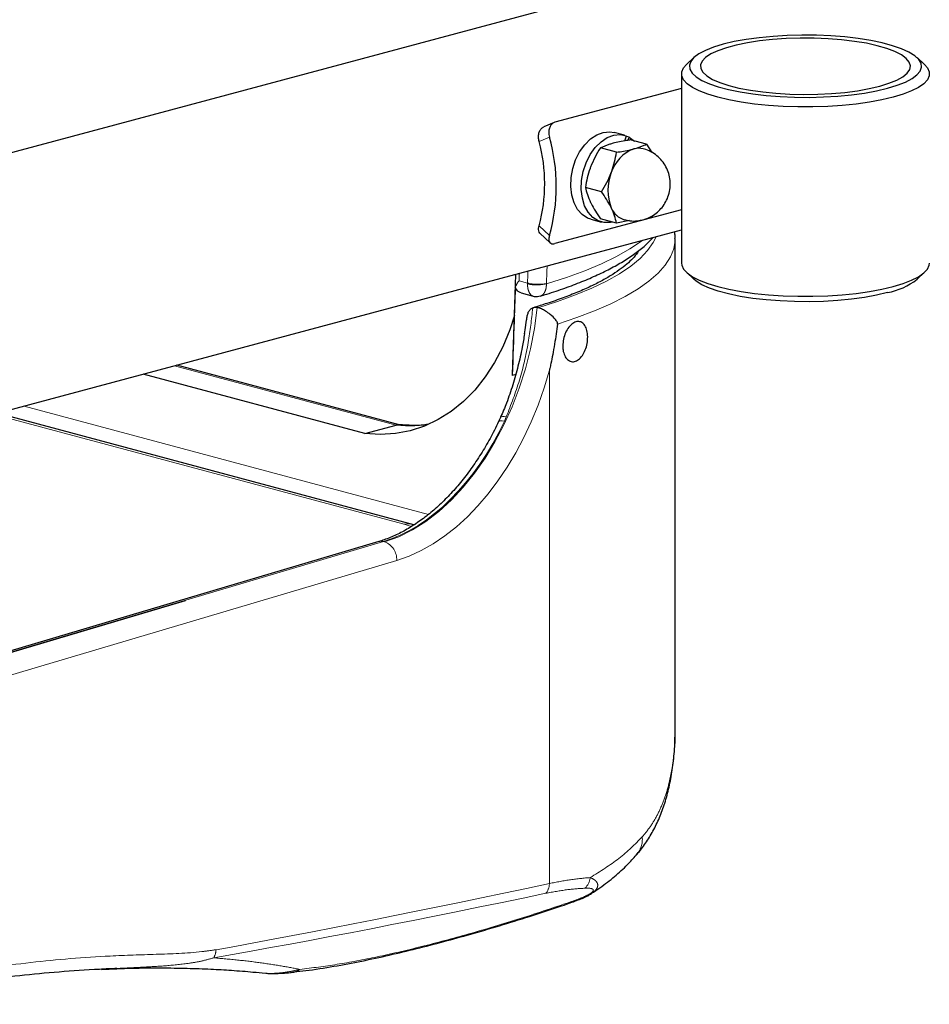
# Model space of a CAD drawing. Units: inches. Extents: x 0.5 to 17.3, y 0.1 to 10.6.
# Drawn here: x 14.2 to 14.7, y 9.3 to 9.8 of the extents above; entities that cross this region are included whole.
import ezdxf

# ---------------------------------------------------------------- set-up
doc = ezdxf.new("R2010")
doc.units = ezdxf.units.IN
doc.header["$MEASUREMENT"] = 0
doc.linetypes.add('PHANTOM', pattern=[0.49999999999999994, 0.25, -0.05, 0.05, -0.05, 0.05, -0.05])

msp = doc.modelspace()

# ---------------------------------------------------------------- linework, layer by layer
at = {"color": 7, "linetype": 'Continuous', "lineweight": 25}
for p, q in [((14.84059600734671, 9.887804902826522), (14.1614343208328, 9.705849981005182)), ((14.55244261563812, 9.768567753947137), (14.54884051966165, 9.765234214399229)), ((14.66290689224996, 9.765234214399229), (14.65930479627349, 9.768567753947137)), ((14.54649870595581, 9.760810790474203), (14.54649870595581, 9.670186872069802)), ((14.54649870595581, 9.753825797203458), (14.48592197321662, 9.73759662101667)), ((14.48550420488053, 9.737454541442055), (14.48056694209538, 9.735401382276539)), ((14.51929272397034, 9.731352789893924), (14.51421039398056, 9.732714402267417)), ((14.51942849432005, 9.728702270076862), (14.52018251832517, 9.731069214079836)), ((14.52148004132287, 9.730481308789322), (14.5201119914826, 9.730847824461033)), ((14.52148004132287, 9.730481308789322), (14.52089782309726, 9.72897249091339)), ((14.52148004132287, 9.730481308789322), (14.52399216171606, 9.728616253588632)), ((14.52973861401246, 9.727076715509403), (14.52201526112446, 9.729145887105563)), ((14.52973861401246, 9.727076715509403), (14.53229090716904, 9.723200133219533)), ((14.51538613505084, 9.723231527773905), (14.50766278216284, 9.725300699370065)), ((14.50820989557003, 9.704373400981746), (14.50048654268203, 9.706442572577904)), ((14.54649870595581, 9.69575829736589), (14.48592197321662, 9.679529121179101)), ((14.50308265310475, 9.69117919571923), (14.50816498309453, 9.689817583345736)), ((14.51538613505084, 9.689360461925085), (14.50766278216284, 9.691429633521244)), ((14.52159017445531, 9.690494406166428), (14.51538613505084, 9.689360461925085)), ((14.19216500057706, 9.59114519547966), (14.54649870595581, 9.68607511119942)), ((14.47864812578528, 9.684560762148275), (14.48358389493726, 9.679863529899093)), ((14.54350146954394, 9.447762363005378), (14.54350146954394, 9.681801421488913)), ((14.5259312214902, 9.675930538584096), (14.5259312214902, 9.676084066644432)), ((14.46696788257911, 9.664767924652763), (14.46542899062505, 9.616783933416853)), ((14.54884051966165, 9.665763448144777), (14.55244261563812, 9.662429908596868)), ((14.65930479627349, 9.662429908596868), (14.66290689224996, 9.665763448144777)), ((14.46968348208222, 9.655913954752366), (14.47552992837406, 9.654347627176637)), ((14.4777277279439, 9.648833292391398), (14.47744021122587, 9.648896276295003)), ((14.47165284661606, 9.638185967701947), (14.47232559148043, 9.642827540287717)), ((14.47138878999279, 9.636382850845097), (14.47165284661606, 9.638185967701947)), ((14.41195538515968, 9.592626587253351), (14.30482490108658, 9.621328027928335)), ((14.4654861095243, 9.616543338503867), (14.46727432749646, 9.61705173982737)), ((14.39486439142943, 9.588572012724748), (14.28871238804136, 9.617011307610179)), ((14.4654861095243, 9.616543338503867), (14.46551751266721, 9.616780557539983)), ((14.41826337056298, 9.544873221453383), (14.21885721428437, 9.59829633453063)), ((14.45977097515539, 9.596319969579469), (14.45891540515963, 9.5943204991786)), ((14.45987959359336, 9.596334153726913), (14.45985587618237, 9.596288836285295)), ((14.39486439142943, 9.588572012724748), (14.40992970146162, 9.592608175782166)), ((14.40993520583375, 9.592609660236496), (14.40992970146162, 9.592608175782166)), ((14.41143908942347, 9.592661927766933), (14.40993520583375, 9.592609660236496)), ((14.4015575357006, 9.5368399258411), (14.15414654484925, 9.463389934195297)), ((14.4939356103932, 9.364140216288376), (14.49382093074716, 9.364097328127531))]:
    msp.add_line(p, q, dxfattribs=at)
at = {"color": 8, "linetype": 'PHANTOM', "lineweight": 18}
for p, q in [((14.48330066534998, 9.730423131713392), (14.47833888686871, 9.728359777703401)), ((14.47833888686871, 9.688093106733854), (14.48330066534998, 9.683371122139768)), ((14.4687577256068, 9.661693367360206), (14.47277964902635, 9.66061584962635)), ((14.4727719591414, 9.660214508759315), (14.47277964902635, 9.66061584962635)), ((14.48185069806436, 9.660362323812407), (14.48184918899049, 9.660282025064182)), ((14.40992970146162, 9.592608175782166), (14.30377769807354, 9.621047470667596)), ((14.48325273907775, 9.373119933897643), (14.48325273907775, 9.618836635471908)), ((14.23167824930956, 9.601731231510247), (14.42530606761443, 9.549856199037583)), ((14.41300958910527, 9.545305914682572), (14.2170378550593, 9.597808908086918)), ((14.46261749018706, 9.596538465162775), (14.46168462370977, 9.594478823616353)), ((14.41716925309916, 9.544055951859736), (14.41300958910527, 9.545305914682572)), ((14.0692558369362, 9.43724544971638), (14.40434754773208, 9.53672560326107)), ((14.40378095575998, 9.536877399512296), (14.17687500570813, 9.469514829731775)), ((14.40378095575998, 9.536877399512296), (14.40434754773208, 9.53672560326107)), ((14.41014749396293, 9.527796427087097), (14.07505578316704, 9.428316273542405))]:
    msp.add_line(p, q, dxfattribs=at)
at = {"color": 7, "linetype": 'Continuous', "lineweight": 25, "flags": 128}
for points in [[(14.64520652065931, 9.75388600840466), (14.6498260785192, 9.755289824767113), (14.6537524812079, 9.756837687863982), (14.65692380700948, 9.75850518696958), (14.65929004222158, 9.760266024626898), (14.66081386990141, 9.762092431374205), (14.66147125837615, 9.763955603686052), (14.66125184023685, 9.76582615822208), (14.66015907583865, 9.767674595219836), (14.65821019872888, 9.769471763723667), (14.65543594386378, 9.771189321312688), (14.65188006289983, 9.772800181077702), (14.647598634204, 9.774278938797934), (14.64265917846443, 9.775602273580768), (14.63713959384883, 9.776749315646159), (14.63112692750382, 9.777701975455525), (14.62471600276945, 9.77844522899458), (14.61800792375849, 9.778967354711016), (14.61110848088415, 9.77926011837038), (14.60412648248208, 9.779318902914877), (14.59717203883794, 9.779142781277127), (14.59035482568237, 9.778734531000561), (14.58378235453925, 9.77810059043592), (14.57755827720469, 9.77725095720461), (14.57178075109636, 9.776199030530229), (14.5665408912523, 9.774961399924827), (14.56192133339241, 9.773557583562372), (14.55799493070371, 9.772009720465503), (14.55482360490213, 9.770342221359906), (14.55245736969002, 9.768581383702587), (14.5509335420102, 9.766754976955282), (14.55027615353546, 9.764891804643433), (14.55049557167476, 9.763021250107407), (14.55158833607296, 9.76117281310965), (14.55353721318273, 9.75937564460582), (14.55631146804783, 9.757658087016798), (14.55986734901178, 9.756047227251784), (14.56414877770761, 9.754568469531552), (14.56908823344718, 9.753245134748717), (14.57460781806278, 9.752098092683326), (14.58062048440779, 9.751145432873962), (14.58703140914216, 9.750402179334905), (14.59373948815312, 9.74988005361847), (14.60063893102746, 9.749587289959106), (14.60762092942953, 9.749528505414608), (14.61457537307367, 9.74970462705236), (14.62139258622924, 9.750112877328926), (14.62796505737236, 9.750746817893566), (14.63418913470692, 9.751596451124877), (14.63996666081525, 9.752648377799257), (14.64520652065931, 9.75388600840466)], [(14.64145001588425, 9.754892417550286), (14.64587444387131, 9.756247856741638), (14.64958505774262, 9.757749194123948), (14.65251564150575, 9.759369638296056), (14.65461389882404, 9.761080272393324), (14.6558423862459, 9.76285057010976), (14.65617918138422, 9.764648940440676), (14.65561827412175, 9.766443291424912), (14.6541696738619, 9.768201602826645), (14.6518592309106, 9.769892497537256), (14.64872817517707, 9.771485801500578), (14.64483238042504, 9.772953082169636), (14.64024136720417, 9.774268155886134), (14.63503706225413, 9.775407555128442), (14.62931233652006, 9.776350947290092), (14.62316934786829, 9.777081497515608), (14.61671771807685, 9.77758616911891), (14.61007257663222, 9.777855956223279), (14.60335250624089, 9.777886044471447), (14.5966774267182, 9.777675896937916), (14.59016645501637, 9.777229263710394), (14.58393577957967, 9.776554114969413), (14.57809658695887, 9.775662498760246), (14.57275307768462, 9.774570325995272), (14.56800060680651, 9.773297086523353), (14.56392398227996, 9.77186550133303), (14.5605959515662, 9.770301117095942), (14.55807590345218, 9.768631850285857), (14.55640880825618, 9.766887489008546), (14.55562441533148, 9.765099161432332), (14.5557367221884, 9.763298780305174), (14.55674372470842, 9.76151847347094), (14.55862745290771, 9.759790010547263), (14.56135429161192, 9.758144235995966), (14.56487558031978, 9.756610518702901), (14.56912848155089, 9.755216227889504), (14.57403710218201, 9.753986244708365), (14.57951384776169, 9.752942518238495), (14.58546098563533, 9.752103673803473), (14.59177238898667, 9.751484680602113), (14.5983354306734, 9.751096584582761), (14.60503299306112, 9.750946311328073), (14.61174555799036, 9.751036542467842), (14.61835333958095, 9.75136566782524), (14.62473842181384, 9.751927814150468), (14.63078686274533, 9.752712949929032), (14.63639072780371, 9.753707064394366), (14.64145001588425, 9.754892417550286)], [(14.64785817108875, 9.749562688258381), (14.64249138901812, 9.748288890687528), (14.6365906386726, 9.747197690612426), (14.63024196627956, 9.746305000187341), (14.62353794977846, 9.745623836848834), (14.616576348826, 9.745164133492224), (14.60945867924025, 9.744932593627615), (14.60228873267136, 9.744932593627615), (14.5951710630856, 9.745164133492224), (14.58820946213315, 9.745623836848834), (14.58150544563205, 9.746305000187341), (14.57515677323901, 9.747197690612426), (14.56925602289349, 9.748288890687528), (14.56388924082285, 9.749562688258381), (14.55913468679464, 9.751000508488064), (14.55506169291291, 9.752581384719933), (14.55172965260003, 9.754282264218709), (14.54918715450686, 9.756078344331248), (14.54747127398082, 9.757943434165096), (14.5466070324238, 9.759850336510652), (14.5466070324238, 9.761771244437751), (14.54747127398082, 9.763678146783308), (14.54884051966165, 9.765234214399229)], [(14.66290689224996, 9.765234214399229), (14.66427613793079, 9.763678146783308), (14.66514037948781, 9.761771244437751), (14.66514037948781, 9.759850336510652), (14.66427613793079, 9.757943434165094), (14.66256025740475, 9.756078344331248), (14.66001775931158, 9.754282264218707), (14.6566857189987, 9.752581384719933), (14.65261272511697, 9.751000508488064), (14.64785817108875, 9.749562688258381)], [(14.50308265310475, 9.69117919571923), (14.50153580487572, 9.6917331514343), (14.49893501880795, 9.693408114384622), (14.49674576759307, 9.695868672878763), (14.49506082296949, 9.699010558257479), (14.49395158617283, 9.702700629944468), (14.49346506223622, 9.706782517413185), (14.49362186810444, 9.711083246546346), (14.49441535896994, 9.715420569589407), (14.49581190985332, 9.719610688083808), (14.49775234049591, 9.723476041512894), (14.50015442318317, 9.726852831608703), (14.50291636722742, 9.729597963469539), (14.50592113245136, 9.731595109351412), (14.50904138888418, 9.732759638174054), (14.51214491249807, 9.733042201848695), (14.51421039398056, 9.732714402267417)], [(14.51360308226766, 9.689838161471762), (14.5126006988748, 9.689626014617549), (14.50952024484141, 9.689553149906407), (14.5066181348655, 9.690371539060806), (14.50401734879773, 9.692046502011127), (14.50182809758285, 9.694507060505268), (14.50014315295927, 9.697648945883985), (14.4990339161626, 9.701339017570973), (14.498547392226, 9.705420905039691), (14.49870419809422, 9.709721634172851), (14.49949768895971, 9.714058957215912), (14.5008942398431, 9.718249075710313), (14.50283467048569, 9.722114429139399), (14.50523675317295, 9.72549121923521), (14.5079986972172, 9.728236351096045), (14.51100346244114, 9.730233496977919), (14.51412371887396, 9.73139802580056), (14.51722724248785, 9.731680589475202), (14.52018251832517, 9.731069214079836), (14.52018251832517, 9.731069214079836)], [(14.54649870595581, 9.670186872069802), (14.5466070324238, 9.669226418106254), (14.54747127398082, 9.667319515760697), (14.54918715450686, 9.66545442592685), (14.55172965260003, 9.66365834581431), (14.55506169291291, 9.661957466315535), (14.55913468679464, 9.660376590083665), (14.56388924082285, 9.658938769853982), (14.56925602289349, 9.657664972283131), (14.57515677323901, 9.656573772208029), (14.58150544563205, 9.655681081782943), (14.58820946213315, 9.654999918444435), (14.5951710630856, 9.654540215087826), (14.60228873267136, 9.654308675223216), (14.60945867924025, 9.654308675223216), (14.61657634882601, 9.654540215087826), (14.62353794977846, 9.654999918444435), (14.63024196627956, 9.655681081782943), (14.6365906386726, 9.656573772208029), (14.64249138901813, 9.657664972283131), (14.64785817108875, 9.658938769853984)], [(14.64785817108875, 9.658938769853984), (14.65261272511697, 9.660376590083665), (14.6566857189987, 9.661957466315533), (14.66001775931159, 9.66365834581431), (14.66256025740475, 9.66545442592685), (14.66427613793079, 9.667319515760697), (14.66514037948781, 9.669226418106254), (14.6652487059558, 9.670186872069804)], [(14.64520652065931, 9.656036262619178), (14.63996666081525, 9.654798632013776), (14.63418913470692, 9.653746705339396), (14.62796505737236, 9.652897072108084), (14.62139258622924, 9.652263131543444), (14.61457537307367, 9.651854881266878), (14.60762092942953, 9.651678759629128), (14.60063893102746, 9.651737544173626), (14.59373948815312, 9.65203030783299), (14.58703140914216, 9.652552433549426), (14.58062048440779, 9.65329568708848), (14.57460781806278, 9.654248346897846), (14.56908823344718, 9.655395388963237), (14.56414877770761, 9.65671872374607), (14.55986734901178, 9.658197481466303), (14.55631146804783, 9.659808341231319), (14.55353721318273, 9.661525898820338), (14.55244261563812, 9.662429908596868)], [(14.46661530905775, 9.645145774676323), (14.46433153456862, 9.638294694454448), (14.46093578855628, 9.630146606372346), (14.45698131183123, 9.62257932125576), (14.45249736229921, 9.615648827021747), (14.4475171152656, 9.609406400175729), (14.44207741798189, 9.60389822643307), (14.43621851702471, 9.599165059005772), (14.4299837605243, 9.595241917082522), (14.42341927744561, 9.59215782673293), (14.41657363629482, 9.589935606152963), (14.4094974857766, 9.588591696840407), (14.40224318006055, 9.588136041949506), (14.39486439142943, 9.588572012724748)]]:
    msp.add_lwpolyline(points, dxfattribs=at)
at = {"color": 8, "linetype": 'PHANTOM', "lineweight": 18, "flags": 128}
for points in [[(14.4777277279439, 9.648833292391398), (14.48707520879239, 9.651804949085307), (14.49569210477009, 9.654931092413758), (14.50354293945124, 9.658198851803405), (14.51059539034358, 9.661594773636654), (14.5168204219625, 9.66510487664124), (14.52219240537243, 9.6687147094522), (14.52668922370307, 9.672409410109264), (14.53029236320633, 9.67617376724469), (14.5329869894788, 9.67999228270964), (14.53438371294693, 9.682829370679059)], [(14.48184918899049, 9.660282025064182), (14.49139559284493, 9.663329612264308), (14.50020243528854, 9.666533053103477), (14.50823435968342, 9.669879486797761), (14.51545912043824, 9.673355478492939), (14.52184771246387, 9.676947073201118), (14.52737448761953, 9.680639851825514), (14.52802878990257, 9.681126816561713)], [(14.54350136417295, 9.68186090017099), (14.54348345077662, 9.68102364462564), (14.54283057343707, 9.677058818090595), (14.54124213207627, 9.67311301755476), (14.538724499077, 9.669202072466982), (14.53528777447912, 9.66534167244579), (14.53094574546111, 9.66154730433703), (14.52571583102973, 9.657834190084982), (14.51961901213985, 9.654217225666157), (14.51267974752471, 9.65071092133081), (14.50492587557433, 9.647329343391878), (14.49638850265566, 9.644086057794851), (14.48710187832253, 9.640994075695003)], [(14.45895464095958, 9.594310729214156), (14.45898947951864, 9.594370261054673), (14.4593200572119, 9.594599205006476), (14.45989478226505, 9.594695116611728), (14.46069267832071, 9.594654495281587), (14.46168462370977, 9.594478823616353)], [(14.46261749018706, 9.596538465162775), (14.46163282967848, 9.596684202461013), (14.46083648956432, 9.596706520289596), (14.46025634124482, 9.596604637538638), (14.45991268954416, 9.596382120039973), (14.45987959359336, 9.596334153726913)], [(14.42471836556486, 9.592750054302927), (14.42309676656299, 9.592531359951742), (14.41874973093984, 9.592250578434731), (14.4143498812111, 9.592274636157297), (14.40993523160442, 9.592609657368541), (14.40993520583375, 9.592609660236496), (14.40993520583375, 9.592609660236496)], [(14.41811466860375, 9.544912216899993), (14.41689304769378, 9.545170266009553), (14.41300958910527, 9.545305914682572)]]:
    msp.add_lwpolyline(points, dxfattribs=at)
at = {"color": 7, "linetype": 'Continuous', "lineweight": 25}
for centre, radius, start, end in [((14.40007404411534, 9.70689712692658), 0.08648782216799919, 344.2157800012841, 15.78421999871783), ((14.40450703134144, 9.708226442218628), 0.07652773411215971, 344.7467774477888, 15.25322255221207), ((14.52983095900707, 9.708237343849119), 0.01772368291111621, 110.3325374558748, 162.7097638344576), ((14.52602816885526, 9.71646057941712), 0.008720306036076304, 75.48251610340179, 105.6720706035501), ((14.53343421006665, 9.705037271609195), 0.02220407256990316, 157.5819907554183, 202.4180092445825), ((14.5219903693128, 9.700354414926935), 0.009839290757150525, 202.6234430136556, 253.0906484343729), ((14.63877780265533, 9.688952361053637), 0.03353800756338562, 281.0511091587263, 307.738000538295)]:
    msp.add_arc(centre, radius, start, end, dxfattribs=at)
at = {"color": 8, "linetype": 'PHANTOM', "lineweight": 18}
for centre, radius, start, end in [((14.4771706889557, 9.679055121057736), 0.01934728652185348, 256.8585170231212, 283.9937976248505), ((14.47793015803673, 9.682492978126337), 0.02247524181117849, 256.7521611894693, 280.04596467799), ((14.40273743221532, 9.53281296355642), 0.004196257979162063, 75.60061150411948, 106.3305394973581), ((14.40108082090301, 9.52825543533077), 0.00907828447137828, 357.1018254095099, 68.90965046200122), ((14.51580430347362, 9.394472900046837), 0.01196693100156075, 319.4040330530513, 4.883623380423772), ((14.47556630092755, 9.373201310495928), 0.007686868906622612, 321.6837817965794, 359.3934301749615), ((14.4947983067723, 9.376686489059395), 0.008005018615685668, 313.5029007860178, 354.904617478584), ((14.49294410042364, 9.36655399974275), 0.002609490866886183, 292.3313906057753, 319.3417828608178), ((14.31527749892737, 9.341753515497224), 0.00834514691460143, 329.7367802726716, 357.7003812828833), ((14.36018252342873, 9.33610333537647), 0.005448069603381097, 278.0017205515018, 311.2464549539919)]:
    msp.add_arc(centre, radius, start, end, dxfattribs=at)
for centre, major_axis, ratio, start_param, end_param in [((14.28619520997678, 9.042183825633817), (0.1576851499650509, 4.124017891775221), 0.03891846524216385, 4.864667579582719, 4.865546922594598), ((14.30276802516084, 9.471746552396526), (0.159875221492344, 4.181295918049878), 0.03891846524216342, 4.759062420975755, 4.760442706701437), ((14.30718122149021, 9.472609508987192), (0.164222191235698, 4.182491743116337), 0.03998108324748331, 4.75886402105758, 4.760893114483254), ((14.40434754773208, 9.643356736488837), (0.02595291865374527, 0.1076122126430708), 0.6436173810059257, 3.500110261432696, 4.917271443802093), ((14.41014749396293, 9.641954463836823), (0.02796006604268087, 0.1151632165572583), 0.6461118457816352, 3.501034125904689, 4.668350153529703), ((14.40378095575998, 9.643508532740062), (0.02595291865374704, 0.1076122126430707), 0.6436173810059234, 3.500110261432719, 4.3993664454382), ((15.74410812399929, 9.829267084361017), (1.680218763125769, 0.5013119296609876), 0.0676567173334386, 3.685175019322624, 3.843752456482498), ((15.73830817776844, 9.830669357013033), (1.674645804423713, 0.5031155077589844), 0.0719302074596776, 3.683751710320866, 3.842329147480729)]:
    msp.add_ellipse(centre, major_axis=major_axis, ratio=ratio, start_param=start_param, end_param=end_param, dxfattribs=at)
at = {"color": 7, "linetype": 'Continuous', "lineweight": 25}
for points, knots in [([(14.47833888686871, 9.728359777703401), (14.47820751696512, 9.729051562934606), (14.47794475626164, 9.730435243435556), (14.47816630697617, 9.732435871691873), (14.4788610768728, 9.734072226126031), (14.47974340040549, 9.735038890024514), (14.48040050950849, 9.73529496730985), (14.48058217560531, 9.735365763104182)], [0, 0, 0, 0, 0.2284393865503432, 0.4569151097212024, 0.6847329079014657, 0.9128404372805667, 1, 1, 1, 1]), ([(14.48592197321662, 9.73759662101667), (14.48544718105872, 9.737398212671456), (14.48449759224196, 9.737001394100144), (14.48350998343351, 9.735625320741555), (14.48298459829464, 9.733846892880686), (14.48295099065845, 9.732016829101198), (14.48320082081895, 9.730878188862645), (14.48330066534998, 9.730423131713392)], [0, 0, 0, 0, 0.2144916012138792, 0.4289852357830582, 0.6433956975698851, 0.8574832227232889, 1, 1, 1, 1]), ([(14.51372885353243, 9.72752071954424), (14.51319883667394, 9.727372653441353), (14.5108216207501, 9.726708551739836), (14.50904403937855, 9.725916307350872), (14.50766278216284, 9.725300699370065)], [0, 0, 0, 0, 0.2229569696132289, 1, 1, 1, 1]), ([(14.52201526112446, 9.729145887105563), (14.52141789082765, 9.729056008555185), (14.51842602051324, 9.728605860685066), (14.51581696959667, 9.728003116839755), (14.51372885353243, 9.72752071954424)], [0, 0, 0, 0, 0.1996645021461161, 1, 1, 1, 1]), ([(14.52367254264287, 9.724856695335228), (14.52547313015934, 9.725416124706419), (14.52772292105491, 9.72611511828185), (14.529403134943, 9.726916673404832), (14.52973861401246, 9.727076715509403)], [0, 0, 0, 0, 0.8003354978538839, 1, 1, 1, 1]), ([(14.50766278216284, 9.725300699370065), (14.50676976595925, 9.723852508084375), (14.50496736036801, 9.72092957336046), (14.50363614727581, 9.717765480258048), (14.50296449431122, 9.716169062280409)], [0, 0, 0, 0, 0.4954579634770538, 1, 1, 1, 1]), ([(14.51290818342165, 9.7135050380714), (14.51299215587624, 9.713728918753821), (14.51418802053149, 9.716917238023605), (14.51480887571516, 9.72018926207417), (14.51538613505084, 9.723231527773905)], [0, 0, 0, 0, 0.07021902873473466, 1, 1, 1, 1]), ([(14.51538613505084, 9.723231527773905), (14.51768394238846, 9.723601581847463), (14.52064105962362, 9.724077815542493), (14.52311987375574, 9.724714697961161), (14.52367254264287, 9.724856695335228)], [0, 0, 0, 0, 0.7770430303867711, 1, 1, 1, 1]), ([(14.52812152738216, 9.690942797990092), (14.5293215826523, 9.69134594257524), (14.53154157957897, 9.692091724675702), (14.53440979708975, 9.693979312693164), (14.53677305239157, 9.696190658835281), (14.53871661465945, 9.698846599604897), (14.54018866131195, 9.701927443023239), (14.54105451507239, 9.705321798601702), (14.54123148451446, 9.708851047057518), (14.54072210761285, 9.712296515421377), (14.53955814572433, 9.715558131911756), (14.53778045362846, 9.718524418782136), (14.53545035688661, 9.721105367862926), (14.5326340818474, 9.723134750922359), (14.53016429648313, 9.724409405111107), (14.52861227384087, 9.72472843113595), (14.52819760156414, 9.72481366909863)], [0, 0, 0, 0, 0.08247159933660254, 0.152565220637011, 0.222585363303941, 0.2932820650922187, 0.3665141542714672, 0.4446188113819178, 0.5208093275218473, 0.5961466643565025, 0.6709818591993285, 0.7458426747299521, 0.8210179109973461, 0.8965522392820588, 0.9723606361839571, 1, 1, 1, 1]), ([(14.50296449431122, 9.716169062280409), (14.50288052185663, 9.71594518159799), (14.50168465720138, 9.712756862328206), (14.50106380201771, 9.709484838277643), (14.50048654268203, 9.706442572577904)], [0, 0, 0, 0, 0.07021902873473926, 1, 1, 1, 1]), ([(14.50820989557003, 9.704373400981746), (14.50910291177362, 9.705821592267434), (14.51090531736486, 9.708744526991351), (14.51223653045706, 9.711908620093762), (14.51290818342165, 9.7135050380714)], [0, 0, 0, 0, 0.4954579634769767, 1, 1, 1, 1]), ([(14.50048654268203, 9.706442572577904), (14.50075897931861, 9.705306618988528), (14.50130884763573, 9.703013884441674), (14.50240927995021, 9.700501256017938), (14.50296449431122, 9.699233529356)], [0, 0, 0, 0, 0.4954579634770193, 1, 1, 1, 1]), ([(14.51290818342165, 9.69656950514699), (14.51282199177584, 9.69674779698628), (14.51159452327665, 9.69928687852164), (14.50984063112152, 9.701922681514748), (14.50820989557003, 9.704373400981746)], [0, 0, 0, 0, 0.0702190287346722, 1, 1, 1, 1]), ([(14.50296449431122, 9.699233529356), (14.50305068595703, 9.699055237516708), (14.50427815445622, 9.696516155981351), (14.50603204661135, 9.693880352988241), (14.50766278216284, 9.691429633521244)], [0, 0, 0, 0, 0.07021902873474953, 1, 1, 1, 1]), ([(14.51538613505084, 9.689360461925085), (14.51511369841426, 9.690496415514462), (14.51456383009715, 9.692789150061314), (14.51346339778266, 9.695301778485051), (14.51290818342165, 9.69656950514699)], [0, 0, 0, 0, 0.4954579634770254, 1, 1, 1, 1]), ([(14.47864818827744, 9.684560817763444), (14.47843942259795, 9.684856177438144), (14.47802224415297, 9.685446397488205), (14.47800427581782, 9.686759925957027), (14.47824320690071, 9.687711891906298), (14.47833888686871, 9.688093106733854)], [0, 0, 0, 0, 0.3752206941108976, 0.7498070854979819, 1, 1, 1, 1]), ([(14.51914211008157, 9.691015762094967), (14.52003497519995, 9.690790138089046), (14.522078117832, 9.690273842832545), (14.52515218236383, 9.690304940599272), (14.52721574192904, 9.690748222438177), (14.52812152738216, 9.690942797990092)], [0, 0, 0, 0, 0.3033795346104152, 0.6942231789522358, 1, 1, 1, 1]), ([(14.48330066534998, 9.683371122139768), (14.48316420920725, 9.682805445809784), (14.48289127995579, 9.68167402281761), (14.48310809038102, 9.6803749166733), (14.48379655735871, 9.679558413247957), (14.48480179056355, 9.679304124853793), (14.48560177852104, 9.679464807890824), (14.48592197321662, 9.679529121179101)], [0, 0, 0, 0, 0.2144326088272329, 0.4288918786941252, 0.6428684208655326, 0.8570583017003841, 1, 1, 1, 1]), ([(14.54340204841396, 9.68188716088542), (14.54344180584676, 9.682604460137403), (14.54350339076328, 9.683715568462464), (14.54326949835425, 9.684802515737685), (14.54318660008886, 9.685187761432715)], [0, 0, 0, 0, 0.6455709455173997, 1, 1, 1, 1]), ([(14.47894539724728, 9.654407371373388), (14.47997659837735, 9.654718989425845), (14.48405589731772, 9.655951710331703), (14.49077729112481, 9.65821857073917), (14.49886438267912, 9.661267282669948), (14.50633474412816, 9.664480604990592), (14.51318841374283, 9.667859812119207), (14.51940939599412, 9.671413554191426), (14.52494702399495, 9.675168044593953), (14.5295144663103, 9.6788096399379), (14.53188209035302, 9.681333159817301), (14.53291726210409, 9.682436492291242)], [0, 0, 0, 0, 0.04108219115211552, 0.1625158603377571, 0.2842944348284191, 0.4066031299954109, 0.529552759595906, 0.6532473084356866, 0.7777259628872505, 0.9028174236857982, 1, 1, 1, 1]), ([(14.52608093267139, 9.676206209859375), (14.52599112902347, 9.676034894318772), (14.52549156257117, 9.675081887410615), (14.52392080855252, 9.673118316338684), (14.52124991720563, 9.670394043055314), (14.51782249869299, 9.667591852489377), (14.51368345142689, 9.664754283979196), (14.50880896471484, 9.661899554319133), (14.50320627363372, 9.659056348121716), (14.49689139200461, 9.65624825226065), (14.48986567120216, 9.653502800982093), (14.48274672425945, 9.651008126062214), (14.47772140974333, 9.649484720427091), (14.47548720833996, 9.648807430478975)], [0, 0, 0, 0, 0.02264331169131312, 0.1259619085902887, 0.2250875597886065, 0.3229974860800879, 0.4208780183281982, 0.5192170570585167, 0.6182358854532665, 0.7179552865921791, 0.8183140702067433, 0.919224367347491, 1, 1, 1, 1]), ([(14.46691812191141, 9.65866657587319), (14.46726154443436, 9.659412730525803), (14.46770327423859, 9.660372477562158), (14.46855193789545, 9.661443828097026), (14.46875313701504, 9.661687803209647), (14.4687577256068, 9.661693367360206)], [0, 0, 0, 0, 0.77343208725101, 0.9948328419049401, 1, 1, 1, 1]), ([(14.46691812191141, 9.65866657587319), (14.46687137406969, 9.657292344637677), (14.4666868873094, 9.651869046809276), (14.46620930284221, 9.637827296876523), (14.46577892543204, 9.625161064133888), (14.4654861095243, 9.616543338503867)], [0, 0, 0, 0, 0.09786428254802047, 0.3862138607422219, 1, 1, 1, 1]), ([(14.46969841974012, 9.655954661912713), (14.46922089000053, 9.656135203476913), (14.468207789577, 9.656518230375532), (14.4673477234808, 9.657688022511966), (14.46698909585026, 9.658504910294281), (14.46691812191141, 9.65866657587319)], [0, 0, 0, 0, 0.416967718851061, 0.884615422956626, 1, 1, 1, 1]), ([(14.47553768529002, 9.654362110675946), (14.47619923216611, 9.65422530446754), (14.47735026704502, 9.653987273387326), (14.47846616480507, 9.654332629798025), (14.47894071042999, 9.654479495738261)], [0, 0, 0, 0, 0.5747409467875613, 1, 1, 1, 1]), ([(14.47232559148043, 9.642827540287717), (14.47242766800991, 9.643542955370249), (14.47263127063795, 9.644969927776868), (14.47313652540775, 9.646735365411311), (14.4739384329725, 9.648052613984085), (14.47488588298696, 9.648520261319918), (14.4753201272482, 9.648734597874645)], [0, 0, 0, 0, 0.2474347577579955, 0.4935352641862542, 0.767872286985617, 1, 1, 1, 1]), ([(14.47744021122587, 9.648896276295003), (14.4768165858448, 9.648943438240734), (14.47609777707096, 9.648997798472712), (14.47541106098388, 9.648765374983972), (14.4753201272482, 9.648734597874645)], [0, 0, 0, 0, 0.8675817599363322, 1, 1, 1, 1]), ([(14.48710187832253, 9.640994075695003), (14.48710617035274, 9.64104034890078), (14.48712498353069, 9.641243177402242), (14.48705836126677, 9.6417369087299), (14.48672547605068, 9.642410452914344), (14.48574163040558, 9.643758122271569), (14.48397141182117, 9.64544165417031), (14.48158103501975, 9.647142266137768), (14.47945154732939, 9.648297814654102), (14.47830306047412, 9.648654574270422), (14.4777277279439, 9.648833292391398)], [0, 0, 0, 0, 0.01038165441641838, 0.04550571702501136, 0.1140710299984577, 0.1981228467712674, 0.4671920896524831, 0.6803234660649208, 0.8398585858622981, 0.9999999999999999, 0.9999999999999999, 0.9999999999999999, 0.9999999999999999]), ([(14.48710187832253, 9.640994075695003), (14.48690740001255, 9.639439336905124), (14.48650337997587, 9.636209436239321), (14.48574588113909, 9.631321936930018), (14.48490390138953, 9.626600104623872), (14.4841185554922, 9.622716686329214), (14.48359650411334, 9.620341928527433), (14.48334376207485, 9.61923175089682), (14.48328121297383, 9.618960235835596), (14.48325273907775, 9.618836635471908)], [0, 0, 0, 0, 0.2098813412167528, 0.4360191487781273, 0.6599037149266277, 0.8486523795510702, 0.9629645629420447, 0.9831405540852515, 1, 1, 1, 1]), ([(14.48966533112762, 9.630517851384408), (14.48973415535042, 9.631594171276358), (14.48987180072142, 9.6337467629772), (14.49093859937902, 9.636900599502608), (14.49249295434607, 9.63955517669411), (14.49441095395311, 9.641442175058996), (14.49645393906584, 9.642346342057412), (14.49839727921585, 9.642156412471435), (14.50002308481032, 9.640876018360755), (14.50115270575466, 9.638646597389068), (14.50167273123412, 9.635740146642572), (14.50154776676474, 9.632504191007882), (14.50080473937336, 9.629292270186422), (14.49951168627922, 9.626435061864019), (14.49777895254502, 9.624242414093422), (14.49577490162875, 9.622982863286396), (14.4937273162686, 9.622827671546196), (14.49188464076973, 9.623799731956971), (14.49049011658397, 9.625775317365807), (14.48976521098404, 9.628169074246742), (14.48969314845768, 9.629863698372825), (14.48966533112762, 9.630517851384408)], [0, 0, 0, 0, 0.05324163297969586, 0.1064808874651181, 0.1597921995631065, 0.2133259688486305, 0.2672220761860488, 0.3215225865549992, 0.376023587525272, 0.4302668874719648, 0.4838196936299528, 0.5366680386800284, 0.5892966028169565, 0.6423372005108299, 0.6961203914929956, 0.7504865964396936, 0.8049694813526197, 0.8591645614865813, 0.9129434549054295, 0.9663947300907969, 0.9999999999999999, 0.9999999999999999, 0.9999999999999999, 0.9999999999999999]), ([(14.47134013495361, 9.636391192273816), (14.47098908903523, 9.63421533807076), (14.47014460610722, 9.628981060638283), (14.46827736787781, 9.620771172957411), (14.4657796064682, 9.611843409386204), (14.46301291862415, 9.60364187670172), (14.46084951384203, 9.59859730058177), (14.45987899152182, 9.59633425958229)], [0, 0, 0, 0, 0.1567555522499886, 0.3770942227676287, 0.5984504379937998, 0.819861351967827, 1, 1, 1, 1]), ([(14.45895336103353, 9.594308059876086), (14.4582735546115, 9.592909714993771), (14.45629056788465, 9.58883076067479), (14.45271823050025, 9.582352825637724), (14.44814845875334, 9.575063546106692), (14.44327066754511, 9.568265422707041), (14.43813066815022, 9.561999680688142), (14.43276746744739, 9.556309352364), (14.42722408376781, 9.551230160238825), (14.42154391058259, 9.546793530569563), (14.41576974763348, 9.543020809223542), (14.40994397499807, 9.539940896200749), (14.40519636444099, 9.537978698770013), (14.40241169868853, 9.537107236494318), (14.4015575357006, 9.536839925841102)], [0, 0, 0, 0, 0.04763808852898331, 0.1389597011515254, 0.2302259210690646, 0.3214132251492952, 0.4125214357591727, 0.5035618294455251, 0.5945627823769857, 0.6855608633936872, 0.7766270205068185, 0.8678763238023635, 0.9594726390632589, 1, 1, 1, 1]), ([(14.42534311010217, 9.59298611919953), (14.42503911127519, 9.592932458980913), (14.42249812557528, 9.592483938012881), (14.41782942395033, 9.592325836895425), (14.41348542540075, 9.592658836214447), (14.41144079085402, 9.5928155724343)], [0, 0, 0, 0, 0.06710563618950226, 0.5609049996401262, 1, 1, 1, 1]), ([(14.52479387431497, 9.386764557674178), (14.52548800146269, 9.387526810063084), (14.5276737409166, 9.3899270693322), (14.53079877835501, 9.394537283835353), (14.53420966895982, 9.40057619341338), (14.53709631945941, 9.407237309864193), (14.53947057562207, 9.414469167643123), (14.54133818022415, 9.422311707514101), (14.54265118266788, 9.430813761701963), (14.54340728342699, 9.439377846544664), (14.54344550049716, 9.44523191478545), (14.54346321775662, 9.447945834128669)], [0, 0, 0, 0, 0.0497254460925433, 0.1565806347499361, 0.2669783386368443, 0.381151996380676, 0.4984172162223577, 0.6223663722352598, 0.7511049446573577, 0.8846133872476472, 1, 1, 1, 1]), ([(14.50331951488831, 9.36838260283945), (14.50472807008993, 9.369283823999222), (14.50869618138727, 9.371822699196565), (14.51448240714568, 9.376430171116752), (14.52030214710985, 9.381630668743403), (14.52346975586511, 9.385199344349289), (14.52483729513159, 9.386740034629396)], [0, 0, 0, 0, 0.1674248811518484, 0.4716610052542212, 0.7719022842916756, 1, 1, 1, 1]), ([(14.49382140755444, 9.364099857594738), (14.49388524634594, 9.364121051877655), (14.49492265427695, 9.364465468127948), (14.49681826746859, 9.365158397471886), (14.49937472885347, 9.366207905811146), (14.50155967917206, 9.367212648381292), (14.50282118196542, 9.367988590189224), (14.50340760675708, 9.368349296099224)], [0, 0, 0, 0, 0.02161303027621287, 0.3512210757002723, 0.6058988441402023, 0.8167973234541986, 1, 1, 1, 1]), ([(14.36093453388897, 9.330789552873767), (14.362808176438, 9.330991229399915), (14.36901882014804, 9.331659735273256), (14.3797933823177, 9.333397142170927), (14.39310237559567, 9.33587685960182), (14.40630198310467, 9.338739271825172), (14.41937472721793, 9.3418752062636), (14.43241136745337, 9.345238692370371), (14.44566970929969, 9.348883369709366), (14.45940910875009, 9.352888639982993), (14.4739267297669, 9.357404391254425), (14.48550753280864, 9.361158079864692), (14.49231146459345, 9.363551977487774), (14.49394375055747, 9.364126281524472)], [0, 0, 0, 0, 0.05000069627713766, 0.1657394629472745, 0.2763897712420746, 0.3818427668218777, 0.4824001786867058, 0.5786943759602184, 0.6716455004692374, 0.7673816645692151, 0.8660490103516513, 0.9678647101140913, 0.9999999999999999, 0.9999999999999999, 0.9999999999999999, 0.9999999999999999]), ([(14.27618827435146, 9.33245667640196), (14.27338406689829, 9.332320754577145), (14.25742923369824, 9.331547413061076), (14.22948412944529, 9.329365619759955), (14.20031306233918, 9.325162685328243), (14.18404362211952, 9.322124120514717), (14.17993386680556, 9.321356561353458)], [0, 0, 0, 0, 0.08349503960984314, 0.47505380834134, 0.8673955359504865, 0.9999999999999999, 0.9999999999999999, 0.9999999999999999, 0.9999999999999999]), ([(14.26869419494401, 9.332037549066335), (14.27361358926431, 9.332248708909837), (14.2833318117277, 9.332665853420089), (14.29702863703553, 9.332769834664095), (14.3096429361266, 9.332602262015314), (14.32089140239153, 9.332192960687992), (14.33142097140945, 9.331588981318554), (14.34010353075723, 9.330903423486413), (14.34519645256117, 9.330368772466887), (14.34711387676697, 9.330167482746377)], [0, 0, 0, 0, 0.1680482214625169, 0.3319778603659729, 0.485740143480445, 0.6311028704400082, 0.7633017493389429, 0.9108859368434655, 1, 1, 1, 1]), ([(14.34754742134196, 9.330169932939029), (14.34764372569642, 9.33015941615479), (14.34816424544246, 9.330102573513644), (14.34921202775582, 9.330069819232616), (14.35087210472534, 9.330037909016701), (14.35293384789723, 9.330081776997144), (14.35589090734508, 9.330211191246036), (14.35858728337283, 9.330426923313702), (14.36030766259375, 9.330647243622586), (14.36083023672807, 9.330714167062075)], [0, 0, 0, 0, 0.01570291101669107, 0.08487337152203635, 0.1858106111205695, 0.3304268579635326, 0.531921263024747, 0.8578186496380644, 0.9999999999999999, 0.9999999999999999, 0.9999999999999999, 0.9999999999999999])]:
    msp.add_open_spline(points, degree=3, knots=knots, dxfattribs=at)
at = {"color": 8, "linetype": 'PHANTOM', "lineweight": 18}
for points, knots in [([(14.47554105539086, 9.654392465991522), (14.47543601630107, 9.654408039516156), (14.47481478300047, 9.654500146103615), (14.47393665512295, 9.655386631548696), (14.47318262124578, 9.656985003347518), (14.47282721572234, 9.658625097801238), (14.47278923250418, 9.659717654418571), (14.4727719591414, 9.660214508759315)], [0, 0, 0, 0, 0.06458296724343704, 0.381963419353827, 0.6327119680697496, 0.8329709874322536, 1, 1, 1, 1]), ([(14.47895049300443, 9.654437831383376), (14.47903139002587, 9.654450823674926), (14.47967338267708, 9.654553929519244), (14.48059173211673, 9.65544163020116), (14.4814069845858, 9.65704609921147), (14.48178965341418, 9.658691914815558), (14.48183057872533, 9.659784971450328), (14.48184918899049, 9.660282025064182)], [0, 0, 0, 0, 0.0466452891640992, 0.3701734912337011, 0.6257424710125983, 0.829811144841605, 0.9999999999999999, 0.9999999999999999, 0.9999999999999999, 0.9999999999999999]), ([(14.4753201272482, 9.648734597874645), (14.4746774807781, 9.643215155053229), (14.47332323194678, 9.63158403384076), (14.4692785078284, 9.613802948528178), (14.4648590488833, 9.602348291064393), (14.46261749018706, 9.596538465162775)], [0, 0, 0, 0, 0.3079798812915562, 0.649005967849674, 1, 1, 1, 1]), ([(14.52772779056492, 9.39549167047224), (14.52914943617793, 9.397210469286314), (14.53200107667183, 9.400658161351211), (14.53547231869116, 9.406744914155423), (14.53835281803548, 9.413456831376298), (14.54100923582434, 9.422113595730842), (14.54285682675978, 9.433090446822863), (14.5436833952491, 9.442204163238982), (14.54346732444614, 9.447362185174669), (14.54345057907095, 9.44776192920012)], [0, 0, 0, 0, 0.1354619350936999, 0.2717194327185193, 0.4102462530876341, 0.5494616054255662, 0.7646152832462131, 0.9817578065044781, 0.9999999999999999, 0.9999999999999999, 0.9999999999999999, 0.9999999999999999]), ([(14.50277169136504, 9.375975531132536), (14.50759186624042, 9.378946570313815), (14.51729898960557, 9.384929806316864), (14.52423561829079, 9.39195494086063), (14.52772779056492, 9.39549167047224)], [0, 0, 0, 0, 0.4965605869075692, 1, 1, 1, 1]), ([(14.48325273907775, 9.373119933897643), (14.48671988575685, 9.373801814697421), (14.49368522067134, 9.375171681213553), (14.49973388235687, 9.375706786247154), (14.50277169136504, 9.375975531132536)], [0, 0, 0, 0, 0.4977717111472632, 1, 1, 1, 1]), ([(14.50277169136504, 9.375975531132536), (14.50316025527096, 9.375809221241768), (14.50418521076085, 9.37537052831901), (14.5055434353026, 9.374420901119706), (14.50643518743266, 9.373097724789304), (14.50644022814198, 9.371722532084318), (14.50592007781634, 9.37062967150066), (14.50524527185975, 9.369795973250389), (14.50444277085485, 9.369040422255717), (14.50372704520347, 9.368563731852529), (14.50336211776479, 9.368320681449706)], [0, 0, 0, 0, 0.1217261185924414, 0.3210896627642585, 0.5272182761109941, 0.6847960283929588, 0.7833856592821179, 0.8531169556838222, 0.9251086599392248, 1, 1, 1, 1]), ([(14.50030889193775, 9.370880132700036), (14.49744306922256, 9.370696595921475), (14.49168360207239, 9.370327740569266), (14.48497029395356, 9.369068236885454), (14.48159742521903, 9.368435442960173)], [0, 0, 0, 0, 0.4975846967214175, 1, 1, 1, 1]), ([(14.49492368544559, 9.364853798070822), (14.49650746643778, 9.365420827726204), (14.49874080715284, 9.366220414551812), (14.50148590883002, 9.367510868609507), (14.50275109277369, 9.368242631745128), (14.50346558169064, 9.36874087151797), (14.50395271424619, 9.369189827295113), (14.50425951324802, 9.36960710905452), (14.50436698108262, 9.370091768669202), (14.50374485901603, 9.370784756350607), (14.50213258066715, 9.370936057778827), (14.50066741130264, 9.370891127023468), (14.50030889193775, 9.370880132700036)], [0, 0, 0, 0, 0.2546685823671674, 0.3591163908700319, 0.4002868919163269, 0.4425276317920079, 0.4742349610622615, 0.5058192882366288, 0.5544597294614326, 0.6435200165143701, 0.9127711919380606, 1, 1, 1, 1]), ([(14.36377443187986, 9.332007037525727), (14.36966616832803, 9.332737180448673), (14.38146997615758, 9.334199986333894), (14.40079614300149, 9.337910115464913), (14.42174691346004, 9.342738954843426), (14.44464523213478, 9.348877588287625), (14.46906769781189, 9.356107475834671), (14.48630447556771, 9.361938172178634), (14.49492368544559, 9.364853798070822)], [0, 0, 0, 0, 0.1599299022122919, 0.3204117917559076, 0.4883338212581336, 0.6562423562825943, 0.8281048047205856, 1, 1, 1, 1]), ([(14.11963361863017, 9.315292849082113), (14.12371003048268, 9.31560984714709), (14.13187510002889, 9.316244795562563), (14.14426696101925, 9.319269186005668), (14.16587008247387, 9.324324128129687), (14.19612487672448, 9.330116569685565), (14.23492678553398, 9.335697615410435), (14.26766427466178, 9.338394307385004), (14.29488359044253, 9.33922763690264), (14.31173571972039, 9.33976060245397), (14.3213691237887, 9.341105090076391), (14.32361592517933, 9.341418665281825)], [0, 0, 0, 0, 0.06012519565899352, 0.1204310118304264, 0.1807499179695184, 0.3757772559342208, 0.5629572832322447, 0.7501387361288946, 0.8585933669589785, 0.9670196934013351, 0.9999999999999999, 0.9999999999999999, 0.9999999999999999, 0.9999999999999999]), ([(14.32248536294128, 9.337547784480718), (14.3205498020267, 9.336994619685894), (14.31666651640843, 9.335884813801668), (14.3090861650262, 9.334669077285913), (14.29983807954212, 9.333700366910321), (14.28822241927922, 9.333041919792059), (14.28044881774587, 9.33266387474258), (14.27618827435146, 9.33245667640196)], [0, 0, 0, 0, 0.1211296271751307, 0.2430204782574789, 0.4785747353758604, 0.7142180548683924, 1, 1, 1, 1]), ([(14.32248536294128, 9.337547784480718), (14.32636455357935, 9.337214996589388), (14.33412894563542, 9.336548905154118), (14.34491781497148, 9.335218845080224), (14.35502895347012, 9.333700971496063), (14.36085653072294, 9.33257221322684), (14.36377443187986, 9.332007037525727)], [0, 0, 0, 0, 0.2487876221055078, 0.4979607389673164, 0.7486260795805353, 1, 1, 1, 1]), ([(14.34711836548787, 9.330205447499006), (14.34716708263362, 9.33019948312158), (14.3476584883469, 9.330139320952833), (14.34956963170899, 9.330047583331508), (14.35351453420778, 9.330178105764174), (14.35857432218175, 9.33082683225426), (14.36202342761805, 9.331609633513098), (14.36377443187986, 9.332007037525727)], [0, 0, 0, 0, 0.007421761567659199, 0.07486267885566276, 0.2793427973953249, 0.6341446046331833, 1, 1, 1, 1])]:
    msp.add_open_spline(points, degree=3, knots=knots, dxfattribs=at)

doc.saveas('drawing.dxf')
